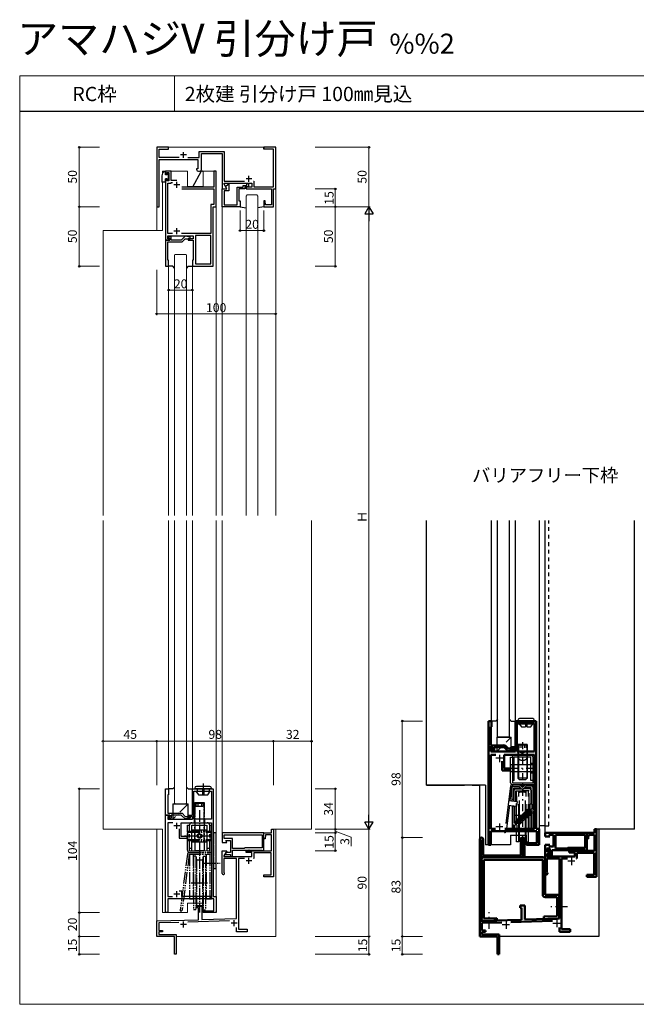
# Model space of a CAD drawing. Extents: x 19 to 1070, y 1352 to 2179.
# Drawn here: x 19 to 537, y 1352 to 2179 of the extents above; entities that cross this region are included whole.
import ezdxf

# ---------------------------------------------------------------- set-up
doc = ezdxf.new("R2010")
doc.units = 0
for name, pattern in [('CENTER', [13, 6, -3, 1, -3]), ('DOTSX', [6.35, 3.175, -3.175]), ('PHANTOM', [63.5, 31.75, -6.35, 6.35, -6.35, 6.35, -6.35]), ('YCENTER_1', [13, 10, -1, 1, -1]), ('YDIVIDE_1', [15, 10, -1, 1, -1, 1, -1])]:
    doc.linetypes.add(name, pattern=pattern)
for name, color, linetype, lineweight in [('USER1', 3, 'CONTINUOUS', 13), ('YKK_11', 7, 'CONTINUOUS', 30), ('YKK_12', 2, 'CONTINUOUS', 13), ('YKK_13', 4, 'CONTINUOUS', 30), ('YKK_D', 6, 'CONTINUOUS', 13), ('YKK_ZWAK', 7, 'CONTINUOUS', 30)]:
    doc.layers.add(name, color=color, linetype=linetype, lineweight=lineweight)
doc.styles.add('MtXpl__', font='txt')
doc.styles.add('text-b', font='txt')

msp = doc.modelspace()

# ---------------------------------------------------------------- linework, layer by layer
at = {"layer": 'YKK_11'}
for p, q in [((144.5, 2072), (134.5, 2072)), ((134.5, 2072), (134.5, 2022)), ((136.5, 2063.5), (136.5, 2070.3)), ((136.5, 2070.3), (144.5, 2070.3)), ((144.5, 2070.3), (144.5, 2072)), ((170.3, 2063.5), (170.3, 2068.5)), ((170.3, 2068.5), (191.2, 2068.5)), ((191.2, 2068.5), (191.2, 2043.5)), ((234.5, 2072), (224.5, 2072)), ((224.5, 2072), (224.5, 2070.3)), ((224.5, 2070.3), (224.5, 2072)), ((232.5, 2070.3), (224.5, 2070.3)), ((232.5, 2038.7), (232.5, 2070.3)), ((234.5, 2037), (234.5, 2072)), ((153.29, 2063.5), (136.5, 2063.5)), ((136.5, 2022), (136.5, 2061.8)), ((136.5, 2061.8), (169, 2061.8)), ((160.71, 2063.5), (170.3, 2063.5)), ((169, 2061.8), (169, 2053.8)), ((172, 2053.3), (172, 2066.8)), ((172, 2066.8), (189.5, 2066.8)), ((189.5, 2066.8), (189.5, 2037)), ((146.7, 2052), (142, 2052)), ((142, 2052), (142, 2049.2)), ((146.7, 2044), (146.7, 2052)), ((169, 2053.8), (168, 2053.8)), ((168, 2053.8), (168, 2053.3)), ((169.5, 2051.8), (170.5, 2051.8)), ((184.5, 2052), (182.5, 2052)), ((182.5, 2052), (182.5, 2038.5)), ((184.5, 2022), (184.5, 2052)), ((142, 2049.2), (143, 2049.2)), ((143, 2045.2), (142, 2045.2)), ((142, 2045.2), (142, 1994)), ((143, 2049.2), (143, 2050.7)), ((143, 2050.7), (144.7, 2050.7)), ((143, 2043.7), (143, 2045.2)), ((144.7, 2043.7), (143, 2043.7)), ((144.7, 2050.7), (144.7, 2043.7)), ((151.5, 2044), (146.7, 2044)), ((191.2, 2043.5), (208.29, 2043.5)), ((215.71, 2043.5), (216.2, 2043.5)), ((216.2, 2043.5), (216.2, 2038.7)), ((144, 1999.5), (144, 2041.7)), ((144, 2041.7), (146.7, 2041.7)), ((146.7, 2041.7), (146.7, 2042.5)), ((146.7, 2042.5), (147.79, 2042.5)), ((182.5, 2038.5), (155.5, 2038.5)), ((155.5, 2037), (182.5, 2037)), ((182.5, 2037), (182.5, 2024)), ((189.5, 2037), (193.5, 2037)), ((189.5, 2022), (189.5, 2037)), ((189.5, 2037), (193.5, 2037)), ((191.2, 2040.98), (191.2, 2041.8)), ((191.2, 2041.8), (214.5, 2041.8)), ((193.5, 2037), (191.2, 2040.98)), ((195, 2035.3), (191.2, 2035.3)), ((191.2, 2035.3), (191.2, 2023.7)), ((192.4, 2038.9), (194.5, 2041)), ((193.5, 2037), (192.4, 2038.9)), ((194.5, 2041), (195, 2041)), ((195, 2041), (195, 2035.3)), ((202.2, 2023.7), (202.2, 2038.5)), ((202.2, 2038.5), (207.2, 2038.5)), ((208.5, 2037), (203.5, 2037)), ((203.5, 2037), (203.5, 2027)), ((207.2, 2038.5), (207.2, 2040)), ((207.2, 2040), (210.2, 2040)), ((211.5, 2038.7), (208.5, 2038.7)), ((208.5, 2038.7), (208.5, 2037)), ((214.5, 2038.5), (209.5, 2038.5)), ((209.5, 2038.5), (209.5, 2037)), ((209.5, 2037), (211.8, 2037)), ((210.2, 2040), (210.2, 2041.5)), ((210.2, 2041.5), (211.5, 2041.5)), ((211.5, 2041.5), (211.5, 2038.7)), ((211.8, 2037), (212, 2037.2)), ((212, 2037.2), (212.2, 2037)), ((212.2, 2037), (230.8, 2037)), ((214.5, 2041.8), (214.5, 2038.5)), ((216.2, 2038.7), (232.5, 2038.7)), ((230.8, 2037), (230.8, 2023.7)), ((232.5, 2022), (232.5, 2037)), ((232.5, 2037), (234.5, 2037)), ((203.5, 2027), (204.5, 2027)), ((204.5, 2027), (204.5, 2022)), ((225.5, 2027), (224.5, 2027)), ((224.5, 2027), (224.5, 2022)), ((226, 2023.7), (225.5, 2027)), ((134.5, 2022), (136.5, 2022)), ((182.5, 2024), (180, 2024)), ((180, 2024), (180, 1999.5)), ((182, 1972), (182, 2022)), ((182, 2022), (184.5, 2022)), ((204.5, 2022), (189.5, 2022)), ((191.2, 2023.7), (202.2, 2023.7)), ((224.5, 2022), (232.5, 2022)), ((230.8, 2023.7), (226, 2023.7)), ((142, 1994), (145.6, 1994)), ((142, 1994), (142, 1972)), ((145.6, 1994), (142, 1994)), ((147.79, 1999.5), (144, 1999.5)), ((144, 1995.2), (144, 1997.5)), ((144, 1997.5), (165, 1997.5)), ((145.6, 1995.2), (144, 1995.2)), ((146.8, 1996.7), (144.4, 1996.7)), ((144.4, 1996.7), (144.4, 1995.5)), ((144.4, 1995.5), (145.6, 1995.5)), ((145.6, 1995.5), (145.6, 1994)), ((145.6, 1994), (145.6, 1995.2)), ((146.8, 1994), (146.8, 1996.7)), ((155.18, 1994), (146.8, 1994)), ((158.45, 1997.27), (155.18, 1994)), ((180, 1999.5), (155.21, 1999.5)), ((155.8, 1992.5), (158.5, 1995.2)), ((160.98, 1996.7), (158.45, 1997.27)), ((158.5, 1995.2), (162.5, 1995.2)), ((162.5, 1996.7), (160.98, 1996.7)), ((165, 1995.2), (161, 1995.2)), ((161, 1995.2), (161, 1994)), ((161, 1994), (165, 1994)), ((162.5, 1995.2), (162.5, 1996.7)), ((165, 1997.5), (165, 1995.2)), ((165, 1994), (165, 1977)), ((167, 1998), (167, 1974)), ((180, 1998), (167, 1998)), ((180, 1974), (180, 1998)), ((144, 1977), (144, 1992.5)), ((144, 1992.5), (155.8, 1992.5)), ((144.5, 1977), (144, 1977)), ((144.5, 1972), (144.5, 1977)), ((165, 1977), (164.5, 1977)), ((164.5, 1977), (164.5, 1972)), ((142, 1972), (144.5, 1972)), ((164.5, 1972), (182, 1972)), ((167, 1974), (180, 1974)), ((142, 1511), (142, 1533)), ((142, 1533), (144.5, 1533)), ((144.5, 1533), (144.5, 1528)), ((164.5, 1511), (164.5, 1533)), ((164.5, 1533), (182, 1533)), ((165.7, 1507.5), (165.7, 1531)), ((165.7, 1531), (180.5, 1531)), ((180.5, 1531), (180.5, 1507.5)), ((182, 1533), (182, 1442.5)), ((144.5, 1528), (144, 1528)), ((144, 1528), (144, 1512.5)), ((145.6, 1511), (142, 1511)), ((142, 1429), (142, 1511)), ((142, 1511), (145.6, 1511)), ((144, 1512.5), (155.8, 1512.5)), ((145.6, 1509.8), (144, 1509.8)), ((144, 1509.8), (144, 1507.5)), ((144, 1507.5), (164.5, 1507.5)), ((144.4, 1508.3), (144.4, 1509.5)), ((144.4, 1509.5), (145.6, 1509.5)), ((146.8, 1508.3), (144.4, 1508.3)), ((145.6, 1509.5), (145.6, 1511)), ((145.6, 1511), (145.6, 1509.8)), ((155.18, 1511), (146.8, 1511)), ((146.8, 1511), (146.8, 1508.3)), ((158.45, 1507.73), (155.18, 1511)), ((155.8, 1512.5), (158.5, 1509.8)), ((160.98, 1508.3), (158.45, 1507.73)), ((158.5, 1509.8), (162.5, 1509.8)), ((162.5, 1508.3), (160.98, 1508.3)), ((161, 1509.8), (161, 1511)), ((161, 1511), (164.5, 1511)), ((164.5, 1509.8), (161, 1509.8)), ((162.5, 1509.8), (162.5, 1508.3)), ((164.5, 1507.5), (164.5, 1509.8)), ((180.5, 1507.5), (165.7, 1507.5)), ((148.04, 1504.5), (144, 1504.5)), ((144, 1504.5), (144, 1442.5)), ((153.5, 1499.33), (153.5, 1491.5)), ((155, 1493), (155, 1504.5)), ((155, 1504.5), (180.5, 1504.5)), ((180.5, 1504.5), (180.5, 1442.5)), ((230.8, 1496), (230.8, 1499)), ((230.8, 1499), (232.5, 1499)), ((232.5, 1499), (232.5, 1459)), ((153.5, 1491.5), (160, 1491.5)), ((160, 1493), (155, 1493)), ((160, 1491.5), (160, 1493)), ((184.5, 1496), (182.3, 1496)), ((182.3, 1496), (182.3, 1486.3)), ((184.5, 1466), (184.5, 1496)), ((224.5, 1496), (189.5, 1496)), ((189.5, 1496), (189.5, 1488)), ((191.2, 1494.3), (223.2, 1494.3)), ((191.2, 1491.2), (191.2, 1494.3)), ((198.2, 1491.2), (191.2, 1491.2)), ((193.5, 1488), (192.63, 1489.5)), ((192.63, 1489.5), (196.5, 1489.5)), ((196.5, 1489.5), (196.5, 1479.5)), ((198.2, 1483), (198.2, 1491.2)), ((223.2, 1494.3), (223.2, 1483.5)), ((224.5, 1491), (224.5, 1496)), ((224.5, 1496), (230.8, 1496)), ((224.5, 1481), (224.5, 1496)), ((225.5, 1491), (224.5, 1491)), ((226, 1494.5), (225.5, 1491)), ((230.8, 1494.5), (226, 1494.5)), ((230.8, 1481), (230.8, 1494.5)), ((182.3, 1486.3), (182.6, 1486)), ((182.6, 1486), (182.3, 1485.7)), ((182.3, 1485.7), (182.3, 1476.3)), ((189.5, 1488), (193.5, 1488)), ((189.5, 1462), (189.5, 1481)), ((189.5, 1481), (193.5, 1481)), ((193.5, 1481), (191, 1476.67)), ((208, 1483), (198.2, 1483)), ((198.2, 1476.2), (198.2, 1481.5)), ((198.2, 1481.5), (211.7, 1481.5)), ((208.5, 1483.5), (208, 1483)), ((223.2, 1483.5), (208.5, 1483.5)), ((209.5, 1479.5), (209.5, 1481)), ((209.5, 1481), (211.8, 1481)), ((211.7, 1481.5), (212, 1481.8)), ((211.8, 1481), (212, 1480.8)), ((212, 1481.8), (212.3, 1481.5)), ((212, 1480.8), (212.2, 1481)), ((212.2, 1481), (230.8, 1481)), ((212.3, 1481.5), (223.2, 1481.5)), ((223.2, 1481.5), (223.2, 1481)), ((223.2, 1481), (224.5, 1481)), ((182.3, 1476.3), (182.6, 1476)), ((182.6, 1476), (182.3, 1475.7)), ((182.3, 1475.7), (182.3, 1466)), ((191, 1476.67), (191, 1476.2)), ((191, 1476.2), (214.5, 1476.2)), ((201.5, 1474.5), (191, 1474.5)), ((191, 1474.5), (191, 1462.87)), ((192.75, 1479.5), (191.77, 1477.8)), ((191.77, 1477.8), (196.5, 1477.8)), ((196.5, 1479.5), (192.75, 1479.5)), ((196.5, 1477.8), (196.5, 1476.2)), ((196.5, 1476.2), (198.2, 1476.2)), ((201.5, 1424), (201.5, 1474.5)), ((208.29, 1474.5), (203.2, 1474.5)), ((203.2, 1474.5), (203.2, 1415)), ((214.5, 1479.5), (209.5, 1479.5)), ((214.5, 1476.2), (214.5, 1479.5)), ((216.2, 1474.5), (215.71, 1474.5)), ((230.5, 1479.3), (216.2, 1479.3)), ((216.2, 1479.3), (216.2, 1474.5)), ((230.5, 1460.7), (230.5, 1479.3)), ((182.3, 1466), (184.5, 1466)), ((224.5, 1459), (224.5, 1460.7)), ((224.5, 1460.7), (230.5, 1460.7)), ((224.5, 1460.7), (230.5, 1460.7)), ((232.5, 1459), (224.5, 1459)), ((144, 1442.5), (147.79, 1442.5)), ((182.5, 1440.5), (144, 1440.5)), ((144, 1440.5), (144, 1429)), ((155.5, 1447.17), (153.47, 1447.17)), ((155.5, 1442.5), (155.5, 1447.17)), ((180.5, 1442.5), (155.5, 1442.5)), ((182, 1442.5), (184.5, 1442.5)), ((182.5, 1430.5), (182.5, 1440.5)), ((184, 1442.5), (184.5, 1442)), ((184.5, 1442.5), (184.5, 1429)), ((168.5, 1433), (168.5, 1435)), ((168.5, 1435), (172.5, 1435)), ((169.5, 1433), (168.5, 1433)), ((169.5, 1423.04), (169.5, 1433)), ((172.5, 1435), (172.5, 1423.13)), ((134.5, 1422), (169.5, 1423.04)), ((144, 1429), (142, 1429)), ((172.5, 1423.13), (201.5, 1424)), ((174, 1429), (174, 1430.5)), ((174, 1430.5), (182.5, 1430.5)), ((184.5, 1429), (174, 1429)), ((134.5, 1409), (134.5, 1422)), ((153.23, 1420.86), (136.2, 1420.35)), ((136.2, 1420.35), (136.2, 1414)), ((195.73, 1422.13), (160.65, 1421.08)), ((201.5, 1413), (201.5, 1416.53)), ((203.2, 1415), (210.5, 1415)), ((210.5, 1415), (210.5, 1413)), ((149.5, 1409), (134.5, 1409)), ((136.2, 1414), (139.5, 1414)), ((139.5, 1413), (136.2, 1413)), ((136.2, 1413), (136.2, 1410.7)), ((136.2, 1410.7), (151, 1410.7)), ((139.5, 1414), (139.5, 1413)), ((149.5, 1394), (149.5, 1409)), ((151, 1410.7), (151, 1394)), ((210.5, 1413), (201.5, 1413)), ((151, 1394), (149.5, 1394))]:
    msp.add_line(p, q, dxfattribs=at)
at = {"layer": 'YKK_11', "ltscale": 0.5}
for p, q in [((157, 2063), (157, 2068)), ((159.5, 2065.5), (154.5, 2065.5)), ((214.5, 2045.5), (209.5, 2045.5)), ((212, 2043), (212, 2048)), ((154, 2040.5), (149, 2040.5)), ((151.5, 2038), (151.5, 2043)), ((151.5, 1999), (151.5, 2004)), ((154, 2001.5), (149, 2001.5)), ((154, 1502), (149, 1502)), ((151.5, 1499.5), (151.5, 1504.5)), ((214.5, 1472.5), (209.5, 1472.5)), ((212, 1470), (212, 1475)), ((154, 1444.5), (149, 1444.5)), ((151.5, 1442), (151.5, 1447)), ((199.5, 1417.74), (199.5, 1422.74)), ((159.5, 1418.97), (154.5, 1418.97)), ((157, 1416.47), (157, 1421.47)), ((202, 1420.24), (197, 1420.24))]:
    msp.add_line(p, q, dxfattribs=at)
at = {"layer": 'YKK_11', "linetype": 'Continuous', "lineweight": 50}
for p, q in [((413.19, 1590), (413.19, 1568)), ((415.69, 1590), (413.19, 1590)), ((415.69, 1585), (415.69, 1590)), ((435.69, 1568), (435.69, 1590)), ((435.69, 1590), (453.19, 1590)), ((453.19, 1590), (453.19, 1499.5)), ((415.19, 1569.5), (415.19, 1585)), ((415.19, 1585), (415.69, 1585)), ((436.89, 1564.5), (436.89, 1588)), ((436.89, 1588), (451.69, 1588)), ((451.69, 1588), (451.69, 1564.5)), ((413.19, 1486), (413.19, 1568)), ((413.19, 1568), (416.79, 1568)), ((413.19, 1568), (416.79, 1568)), ((426.99, 1569.5), (415.19, 1569.5)), ((416.79, 1566.8), (415.19, 1566.8)), ((415.19, 1566.8), (415.19, 1564.5)), ((415.19, 1564.5), (435.69, 1564.5)), ((416.79, 1566.5), (415.59, 1566.5)), ((415.59, 1566.5), (415.59, 1565.3)), ((415.59, 1565.3), (417.99, 1565.3)), ((416.79, 1568), (416.79, 1566.8)), ((416.79, 1568), (416.79, 1566.5)), ((417.99, 1565.3), (417.99, 1568)), ((417.99, 1568), (426.37, 1568)), ((426.37, 1568), (429.64, 1564.73)), ((429.69, 1566.8), (426.99, 1569.5)), ((429.64, 1564.73), (432.17, 1565.3)), ((433.69, 1566.8), (429.69, 1566.8)), ((432.17, 1565.3), (433.69, 1565.3)), ((432.19, 1566.8), (432.19, 1568)), ((432.19, 1568), (435.69, 1568)), ((435.69, 1566.8), (432.19, 1566.8)), ((433.69, 1565.3), (433.69, 1566.8)), ((435.69, 1564.5), (435.69, 1566.8)), ((451.69, 1564.5), (436.89, 1564.5)), ((419.22, 1561.5), (415.19, 1561.5)), ((415.19, 1561.5), (415.19, 1499.5)), ((424.69, 1548.5), (424.69, 1556.33)), ((451.69, 1561.5), (426.19, 1561.5)), ((426.19, 1561.5), (426.19, 1550)), ((451.69, 1499.5), (451.69, 1561.5)), ((431.19, 1548.5), (424.69, 1548.5)), ((426.19, 1550), (431.19, 1550)), ((431.19, 1550), (431.19, 1548.5)), ((415.19, 1499.5), (418.98, 1499.5)), ((453.69, 1497.5), (415.19, 1497.5)), ((415.19, 1497.5), (415.19, 1486)), ((426.69, 1499.5), (451.69, 1499.5)), ((453.19, 1499.5), (455.69, 1499.5)), ((453.69, 1487.5), (453.69, 1497.5)), ((455.69, 1499.5), (455.69, 1486)), ((501.99, 1496), (501.99, 1499)), ((501.99, 1499), (503.69, 1499)), ((503.69, 1499), (503.69, 1459)), ((405.69, 1422.1), (405.69, 1490.5)), ((407.19, 1490.5), (407.19, 1422.1)), ((408.69, 1490.5), (408.69, 1477)), ((440.19, 1477), (440.19, 1490.5)), ((441.69, 1476), (441.69, 1490.5)), ((443.19, 1490.5), (443.19, 1476)), ((460.69, 1496), (495.69, 1496)), ((460.69, 1493), (460.69, 1496)), ((464.69, 1493), (460.69, 1493)), ((467.69, 1494.5), (463.82, 1494.5)), ((463.82, 1494.5), (464.69, 1493)), ((467.69, 1484.5), (467.69, 1494.5)), ((469.39, 1494.3), (494.39, 1494.3)), ((469.39, 1483), (469.39, 1494.3)), ((494.39, 1494.3), (494.39, 1483.5)), ((495.69, 1496), (495.69, 1481)), ((495.69, 1491), (495.69, 1496)), ((495.69, 1496), (501.99, 1496)), ((496.69, 1491), (495.69, 1491)), ((497.19, 1494.5), (496.69, 1491)), ((501.99, 1494.5), (497.19, 1494.5)), ((501.99, 1481), (501.99, 1494.5)), ((415.19, 1486), (413.19, 1486)), ((445.19, 1486), (445.19, 1487.5)), ((445.19, 1487.5), (453.69, 1487.5)), ((455.69, 1486), (445.19, 1486)), ((460.69, 1481), (460.69, 1486)), ((460.69, 1486), (464.69, 1486)), ((462.19, 1481), (460.69, 1481)), ((460.69, 1462), (460.69, 1481)), ((460.69, 1481), (464.69, 1481)), ((464.69, 1482.8), (462.19, 1482.8)), ((462.19, 1482.8), (462.19, 1481)), ((464.69, 1481), (462.19, 1476.67)), ((464.69, 1486), (463.82, 1484.5)), ((463.82, 1484.5), (467.69, 1484.5)), ((464.69, 1476.5), (464.69, 1482.8)), ((482.99, 1481.5), (466.39, 1481.5)), ((466.39, 1481.5), (466.39, 1476.5)), ((479.19, 1483), (469.39, 1483)), ((479.69, 1483.5), (479.19, 1483)), ((494.39, 1483.5), (479.69, 1483.5)), ((480.69, 1479.5), (480.69, 1481)), ((480.69, 1481), (482.99, 1481)), ((483.19, 1481.7), (482.99, 1481.5)), ((482.99, 1481), (483.19, 1480.8)), ((483.39, 1481.5), (483.19, 1481.7)), ((483.19, 1480.8), (483.39, 1481)), ((494.39, 1481.5), (483.39, 1481.5)), ((483.39, 1481), (501.99, 1481)), ((494.39, 1481), (494.39, 1481.5)), ((495.69, 1481), (494.39, 1481)), ((408.69, 1477), (440.19, 1477)), ((458.69, 1475.5), (408.69, 1475.5)), ((409.19, 1424), (409.19, 1473.5)), ((409.19, 1473.5), (458.69, 1473.5)), ((443.19, 1476), (441.69, 1476)), ((458.69, 1473.5), (458.69, 1444)), ((460.69, 1444), (460.69, 1473.5)), ((462.19, 1476.67), (462.19, 1476.2)), ((462.19, 1476.2), (485.69, 1476.2)), ((472.69, 1474.5), (462.19, 1474.5)), ((462.19, 1474.5), (462.19, 1462.87)), ((466.39, 1476.5), (464.69, 1476.5)), ((472.69, 1424), (472.69, 1474.5)), ((479.48, 1474.5), (474.39, 1474.5)), ((474.39, 1474.5), (474.39, 1415)), ((485.69, 1479.5), (480.69, 1479.5)), ((485.69, 1476.2), (485.69, 1479.5)), ((487.39, 1474.5), (486.9, 1474.5)), ((501.69, 1479.3), (487.39, 1479.3)), ((487.39, 1479.3), (487.39, 1474.5)), ((501.69, 1460.7), (501.69, 1479.3)), ((495.69, 1459), (495.69, 1460.7)), ((495.69, 1460.7), (501.69, 1460.7)), ((495.69, 1460.7), (501.69, 1460.7)), ((503.69, 1459), (495.69, 1459)), ((470.69, 1444), (460.69, 1444)), ((460.69, 1442), (470.69, 1442)), ((470.69, 1442), (470.69, 1425.94)), ((472.69, 1425.94), (472.69, 1442)), ((439.69, 1433), (439.69, 1435)), ((439.69, 1435), (443.69, 1435)), ((440.69, 1433), (439.69, 1433)), ((440.69, 1423.04), (440.69, 1433)), ((443.69, 1435), (443.69, 1423.13)), ((405.69, 1422), (440.69, 1423.04)), ((409.19, 1424.1), (420.11, 1424.49)), ((420.11, 1424.49), (420.18, 1422.49)), ((443.69, 1423.13), (472.69, 1424)), ((470.69, 1425.94), (459.64, 1425.65)), ((459.64, 1425.65), (459.69, 1423.65)), ((459.69, 1423.65), (470.74, 1423.94)), ((407.19, 1422.1), (405.69, 1422.1)), ((405.69, 1409), (405.69, 1422)), ((424.42, 1420.86), (407.39, 1420.35)), ((407.39, 1420.35), (407.39, 1414)), ((420.18, 1422.49), (409.26, 1422.11)), ((466.92, 1422.13), (431.84, 1421.08)), ((472.69, 1413), (472.69, 1416.53)), ((474.39, 1415), (481.69, 1415)), ((481.69, 1415), (481.69, 1413)), ((420.69, 1409), (405.69, 1409)), ((407.39, 1414), (410.69, 1414)), ((410.69, 1413), (407.39, 1413)), ((407.39, 1413), (407.39, 1410.7)), ((407.39, 1410.7), (422.19, 1410.7)), ((410.69, 1414), (410.69, 1413)), ((420.69, 1394), (420.69, 1409)), ((422.19, 1410.7), (422.19, 1394)), ((481.69, 1413), (472.69, 1413)), ((422.19, 1394), (420.69, 1394))]:
    msp.add_line(p, q, dxfattribs=at)
at = {"layer": 'YKK_11', "color": 2, "linetype": 'CENTER', "lineweight": 25}
for p, q in [((419.19, 1559), (426.19, 1559)), ((422.69, 1555.5), (422.69, 1562.5)), ((419.19, 1501.5), (426.19, 1501.5)), ((422.69, 1498), (422.69, 1505)), ((479.69, 1472.5), (486.69, 1472.5)), ((483.19, 1469), (483.19, 1476)), ((470.69, 1416.74), (470.69, 1423.74)), ((424.69, 1418.97), (431.69, 1418.97)), ((428.19, 1415.47), (428.19, 1422.47)), ((467.19, 1420.24), (474.19, 1420.24))]:
    msp.add_line(p, q, dxfattribs=at)
at = {"layer": 'YKK_11', "linetype": 'DOTSX', "lineweight": 25}
msp.add_line((409.19, 1422.2), (409.19, 1422), dxfattribs=at)
at = {"layer": 'YKK_11', "linetype": 'Continuous', "lineweight": 25}
msp.add_circle((409.19, 1422.1), 0.1, dxfattribs=at)
at = {"layer": 'YKK_11'}
for centre, radius, start, end in [((169.5, 2053.3), 1.5, 180, 270), ((170.5, 2053.3), 1.5, 270, 0), ((190.5, 1462), 1, 180, 60)]:
    msp.add_arc(centre, radius, start, end, dxfattribs=at)
at = {"layer": 'YKK_11', "linetype": 'Continuous', "lineweight": 50}
for centre, radius, start, end in [((407.19, 1490.5), 1.5, 0, 180), ((441.69, 1490.5), 1.5, 0, 180), ((408.69, 1477), 1.5, 180, 270), ((409.19, 1473.5), 2, 92.08273, 180), ((440.19, 1477), 1.5, 270, 0), ((458.69, 1473.5), 2, 0, 90), ((461.69, 1462), 1, 180, 60), ((460.69, 1444), 2, 180, 270), ((470.69, 1442), 2, 0, 90), ((409.19, 1424.1), 2, 180, 272.00003), ((470.69, 1425.94), 2, 271.5, 0)]:
    msp.add_arc(centre, radius, start, end, dxfattribs=at)
at = {"layer": 'YKK_12'}
for p, q in [((224.5, 2072), (134.8, 2072)), ((139.5, 2052), (160.5, 2052)), ((139.5, 2050.25), (139.5, 2052)), ((160.5, 2052), (160.5, 2039)), ((173.5, 2052), (173.5, 2039)), ((184.5, 2052), (173.5, 2052)), ((184.5, 1762.5), (184.5, 2052)), ((139.5, 2002), (139.5, 2042.7)), ((160.5, 2039), (164.78, 2039)), ((164.78, 2039), (173.5, 2039)), ((234.5, 2037), (234.5, 1762.5)), ((209.5, 2031), (210.5, 2032)), ((209.5, 2031), (209.5, 1762.5)), ((218.5, 2032), (210.5, 2032)), ((218.5, 2032), (219.5, 2031)), ((219.5, 1762.5), (219.5, 2031)), ((134.5, 2002), (134.5, 2022)), ((189.5, 2022), (189.5, 1762.5)), ((139.5, 2002), (89.5, 2002)), ((89.5, 1762.5), (89.5, 2002)), ((149.5, 1981.5), (150, 1982)), ((149.5, 1981.5), (149.5, 1762.5)), ((159, 1982), (150, 1982)), ((159, 1982), (159.5, 1981.5)), ((159.5, 1981.5), (159.5, 1762.5)), ((144.5, 1762.5), (144.5, 1972)), ((164.5, 1762.5), (164.5, 1972)), ((89.5, 1758.5), (89.5, 1499)), ((144.5, 1533), (144.5, 1758.5)), ((149.5, 1521), (149.5, 1758.5)), ((159.5, 1521), (159.5, 1758.5)), ((164.5, 1533), (164.5, 1758.5)), ((184.5, 1758.5), (184.5, 1429)), ((189.5, 1496), (189.5, 1758.5)), ((264.5, 1499), (264.5, 1758.5)), ((149.5, 1521), (150, 1520.5)), ((159, 1520.5), (150, 1520.5)), ((159.5, 1521), (159, 1520.5)), ((139.5, 1499), (89.5, 1499)), ((134.5, 1422.01), (134.5, 1499)), ((139.5, 1499), (139.5, 1429)), ((264.5, 1499), (230.8, 1499)), ((234.5, 1499), (234.5, 1409)), ((160.5, 1437), (173.5, 1437)), ((160.5, 1437), (160.5, 1429)), ((173.5, 1437), (173.5, 1429)), ((160.5, 1429), (139.5, 1429)), ((173.5, 1429), (184.5, 1429)), ((234.5, 1409), (151, 1409))]:
    msp.add_line(p, q, dxfattribs=at)
at = {"layer": 'YKK_12', "linetype": 'Continuous', "lineweight": 25}
for p, q in [((360.69, 1758.5), (360.69, 1536)), ((415.69, 1590), (415.69, 1758.5)), ((420.69, 1577), (420.69, 1758.5)), ((430.69, 1577), (430.69, 1758.5)), ((435.69, 1590), (435.69, 1758.5)), ((455.69, 1758.5), (455.69, 1486)), ((460.69, 1496), (460.69, 1758.5)), ((535.69, 1499), (535.69, 1758.5)), ((420.69, 1577), (421.19, 1576.5)), ((430.19, 1576.5), (421.19, 1576.5)), ((430.69, 1577), (430.19, 1576.5)), ((410.69, 1536), (360.69, 1536)), ((410.69, 1536), (410.69, 1486)), ((460.69, 1502), (455.69, 1502)), ((535.69, 1499), (501.99, 1499)), ((505.69, 1499), (505.69, 1409)), ((431.69, 1494), (431.69, 1486)), ((431.69, 1494), (444.69, 1494)), ((444.69, 1494), (444.69, 1486)), ((431.69, 1486), (410.69, 1486)), ((444.69, 1486), (455.69, 1486)), ((505.69, 1409), (422.19, 1409))]:
    msp.add_line(p, q, dxfattribs=at)
at = {"layer": 'YKK_12', "linetype": 'DOTSX', "lineweight": 25}
for p, q in [((463.69, 1502), (463.69, 1758.5)), ((460.69, 1502), (463.69, 1502))]:
    msp.add_line(p, q, dxfattribs=at)
at = {"layer": 'YKK_12', "linetype": 'PHANTOM', "lineweight": 25}
for p, q in [((361.19, 1536), (410.69, 1536)), ((410.69, 1536), (410.69, 1534.7))]:
    msp.add_line(p, q, dxfattribs=at)
at = {"layer": 'YKK_12', "color": 7, "linetype": 'Continuous', "lineweight": 25}
msp.add_line((405.69, 1490.5), (405.69, 1536), dxfattribs=at)
at = {"layer": 'YKK_13'}
for p, q in [((141.3, 2051.7), (142, 2051.7)), ((142, 2048.8), (142, 2051.7)), ((172.88, 2052), (173.5, 2052)), ((138.8, 2047.99), (138.8, 2042.7)), ((143.3, 2048.8), (142, 2048.8)), ((143.3, 2045.6), (142, 2045.6)), ((142, 2042.7), (142, 2045.6)), ((144.5, 2050.3), (143.3, 2050.3)), ((143.3, 2048.8), (143.3, 2050.3)), ((143.3, 2044.1), (143.3, 2045.6)), ((144.5, 2044.1), (143.3, 2044.1)), ((144.5, 2044.1), (144.5, 2050.3)), ((171.57, 2051.23), (164.5, 2038.5)), ((142, 2042.7), (138.8, 2042.7)), ((204.5, 2022), (209.5, 2021.22)), ((224.5, 2022), (219.5, 2021.22)), ((148, 1972), (144.5, 1972)), ((149.5, 1970.5), (148, 1972)), ((161, 1972), (159.5, 1970.5)), ((161, 1972), (164.8, 1972)), ((148, 1533), (144.5, 1533)), ((149.5, 1534.5), (148, 1533)), ((161, 1533), (159.5, 1534.5)), ((161, 1533), (164.8, 1533)), ((166.5, 1533.5), (166.5, 1533)), ((180.5, 1533), (166.5, 1533)), ((167.5, 1531), (169.5, 1528)), ((167.5, 1531), (173, 1531)), ((179, 1535), (168, 1535)), ((168.5, 1533), (168.5, 1531)), ((173, 1533), (173, 1528)), ((174, 1533), (174, 1528)), ((174, 1531), (179.5, 1531)), ((177.5, 1528), (179.5, 1531)), ((178.5, 1533), (178.5, 1531)), ((180.5, 1533.5), (180.5, 1533)), ((169.5, 1528), (173, 1528)), ((174, 1528), (177.5, 1528)), ((148, 1520.5), (161, 1520.5)), ((148, 1520.5), (148, 1507.5)), ((161, 1507.5), (161, 1520.5)), ((148, 1507.5), (161, 1507.5))]:
    msp.add_line(p, q, dxfattribs=at)
at = {"layer": 'YKK_13', "linetype": 'Continuous', "lineweight": 25}
for p, q in [((419.19, 1590), (415.69, 1590)), ((420.69, 1591.5), (419.19, 1590)), ((432.19, 1590), (430.69, 1591.5)), ((432.19, 1590), (435.99, 1590)), ((437.69, 1590.5), (437.69, 1590)), ((451.69, 1590), (437.69, 1590)), ((450.19, 1592), (439.19, 1592)), ((439.69, 1590), (439.69, 1588)), ((444.19, 1590), (444.19, 1585)), ((445.19, 1590), (445.19, 1585)), ((449.69, 1590), (449.69, 1588)), ((451.69, 1590.5), (451.69, 1590)), ((438.69, 1588), (444.19, 1588)), ((438.69, 1588), (440.69, 1585)), ((440.69, 1585), (444.19, 1585)), ((445.19, 1588), (450.69, 1588)), ((445.19, 1585), (448.69, 1585)), ((448.69, 1585), (450.69, 1588)), ((420.19, 1576.5), (420.19, 1564.5)), ((420.19, 1576.5), (432.19, 1576.5)), ((432.19, 1564.5), (432.19, 1576.5)), ((420.19, 1564.5), (432.19, 1564.5))]:
    msp.add_line(p, q, dxfattribs=at)
at = {"layer": 'YKK_13', "linetype": 'CENTER', "lineweight": 25}
for p, q in [((432.19, 1576.5), (420.19, 1564.5)), ((441.69, 1572.21), (441.69, 1486)), ((431.69, 1550.5), (451.69, 1550.5)), ((479.39, 1433.97), (465.39, 1433.97)), ((413.69, 1415.44), (413.69, 1429.44))]:
    msp.add_line(p, q, dxfattribs=at)
at = {"layer": 'YKK_13', "linetype": 'PHANTOM', "lineweight": 25}
for p, q in [((437.69, 1570), (438.19, 1570.5)), ((437.69, 1570), (445.69, 1570)), ((437.69, 1570), (437.69, 1542)), ((438.19, 1570.5), (445.19, 1570.5)), ((438.19, 1570.5), (438.19, 1541.5)), ((445.69, 1570), (445.19, 1570.5)), ((445.19, 1570.5), (445.19, 1541.5)), ((445.69, 1570), (445.69, 1542)), ((431.69, 1559.5), (433.19, 1559.5)), ((431.69, 1538), (431.69, 1559.5)), ((433.19, 1560), (433.19, 1538)), ((448.69, 1561.5), (434.69, 1561.5)), ((434.69, 1560), (448.69, 1560)), ((434.69, 1540), (434.69, 1560)), ((448.69, 1540), (448.69, 1560)), ((450.19, 1560), (450.19, 1538)), ((450.19, 1559.5), (451.69, 1559.5)), ((451.69, 1538), (451.69, 1559.5)), ((431.69, 1553.5), (451.69, 1553.5)), ((431.69, 1547.5), (451.69, 1547.5)), ((431.89, 1547.5), (431.89, 1553.5)), ((433.19, 1554.5), (434.69, 1554.5)), ((448.69, 1554.5), (450.19, 1554.5)), ((451.49, 1547.5), (451.49, 1553.5)), ((433.19, 1546.5), (434.69, 1546.5)), ((434.69, 1540), (433.19, 1540)), ((439.19, 1540.5), (437.69, 1542)), ((445.69, 1542), (437.69, 1542)), ((444.19, 1540.5), (439.19, 1540.5)), ((444.19, 1540.5), (445.69, 1542)), ((448.69, 1546.5), (450.19, 1546.5)), ((450.19, 1540), (448.69, 1540)), ((431.69, 1535.45), (426.53, 1496.31)), ((431.29, 1523.15), (432.89, 1535.3)), ((450.49, 1536.5), (432.88, 1536.5)), ((432.89, 1535.3), (438.57, 1535.3)), ((432.94, 1522.92), (432.94, 1534.3)), ((433.19, 1538), (450.19, 1538)), ((434.44, 1533.95), (439.92, 1533.95)), ((434.44, 1522.74), (434.44, 1533.95)), ((434.59, 1522.72), (434.59, 1531.95)), ((435.59, 1532.95), (441.03, 1532.95)), ((436.09, 1531.45), (441.69, 1531.45)), ((436.09, 1522.54), (436.09, 1531.45)), ((438.69, 1533.5), (436.69, 1533.5)), ((436.69, 1532.95), (436.69, 1533.5)), ((436.69, 1527), (436.69, 1531.45)), ((440.63, 1533.24), (438.57, 1535.3)), ((438.69, 1532.95), (438.69, 1533.5)), ((438.78, 1532.95), (438.69, 1533.5)), ((438.69, 1488.5), (438.69, 1531.45)), ((439.05, 1531.34), (439.03, 1531.45)), ((439.19, 1536.5), (441.69, 1534)), ((439.19, 1491.5), (439.19, 1530.97)), ((440.04, 1530.5), (443.34, 1530.5)), ((442.99, 1535.3), (440.39, 1535.3)), ((444.19, 1536.5), (441.69, 1534)), ((447.29, 1531.45), (441.69, 1531.45)), ((447.79, 1532.95), (442.34, 1532.95)), ((442.75, 1533.24), (444.81, 1535.3)), ((448.94, 1533.95), (443.46, 1533.95)), ((444.19, 1491.5), (444.19, 1530.97)), ((444.33, 1531.34), (444.35, 1531.45)), ((444.6, 1532.95), (444.69, 1533.5)), ((444.69, 1533.5), (446.69, 1533.5)), ((444.69, 1532.95), (444.69, 1533.5)), ((444.69, 1488.5), (444.69, 1531.45)), ((450.49, 1535.3), (444.81, 1535.3)), ((446.69, 1532.95), (446.69, 1533.5)), ((446.69, 1488.5), (446.69, 1531.45)), ((447.29, 1497.5), (447.29, 1531.45)), ((448.79, 1531.95), (448.79, 1520)), ((448.94, 1520), (448.94, 1533.95)), ((450.44, 1534.3), (450.44, 1515.86)), ((450.49, 1535.3), (450.49, 1515.84)), ((451.69, 1535.3), (451.69, 1497.5)), ((430.11, 1523.3), (437.05, 1522.39)), ((432.94, 1524.45), (434.44, 1524.45)), ((437.04, 1522.39), (436.52, 1518.43)), ((436.69, 1527), (436.69, 1522.47)), ((451.69, 1523.5), (450.49, 1523.5)), ((430.76, 1519.19), (427.88, 1497.34)), ((429.59, 1519.34), (436.52, 1518.43)), ((432.94, 1518.89), (432.94, 1497.5)), ((432.94, 1518.45), (434.44, 1518.45)), ((434.44, 1518.71), (434.44, 1504.2)), ((434.59, 1518.69), (434.59, 1504.16)), ((436.09, 1518.51), (436.09, 1503.68)), ((436.69, 1502.91), (436.69, 1520.67)), ((443.71, 1513.91), (443.64, 1513.84)), ((443.64, 1513.84), (447.09, 1510.22)), ((447.88, 1510.98), (443.71, 1513.91)), ((444.58, 1514.74), (444.51, 1514.67)), ((444.51, 1514.67), (447.95, 1511.05)), ((448.75, 1511.8), (444.58, 1514.74)), ((445.45, 1515.56), (445.38, 1515.5)), ((445.38, 1515.5), (448.82, 1511.87)), ((449.62, 1512.63), (445.45, 1515.56)), ((447.97, 1514.51), (449.61, 1516.08)), ((449.69, 1512.7), (447.97, 1514.51)), ((449.61, 1520), (448.11, 1520)), ((448.11, 1516.08), (448.11, 1520)), ((448.79, 1514.82), (448.79, 1497.5)), ((448.94, 1497.5), (448.94, 1514.74)), ((450.19, 1514.37), (449.23, 1514.63)), ((449.61, 1520), (449.61, 1516.08)), ((450.19, 1515.92), (449.61, 1516.08)), ((450.19, 1515.92), (450.95, 1515.72)), ((450.19, 1514.37), (450.49, 1514.29)), ((450.44, 1514.3), (450.44, 1497.5)), ((450.49, 1514.29), (450.49, 1497.5)), ((434.59, 1511), (448.79, 1511)), ((435.02, 1505.64), (434.95, 1505.57)), ((434.95, 1505.57), (436.67, 1503.76)), ((439.19, 1502.7), (435.02, 1505.64)), ((435.89, 1506.46), (435.82, 1506.39)), ((435.82, 1506.39), (439.26, 1502.77)), ((440.06, 1503.53), (435.89, 1506.46)), ((436.76, 1507.29), (436.68, 1507.22)), ((436.68, 1507.22), (440.13, 1503.6)), ((440.93, 1504.36), (436.76, 1507.29)), ((437.63, 1508.12), (437.55, 1508.05)), ((437.55, 1508.05), (441, 1504.43)), ((441.8, 1505.19), (437.63, 1508.12)), ((438.5, 1508.95), (438.42, 1508.88)), ((438.42, 1508.88), (441.87, 1505.26)), ((442.67, 1506.01), (438.5, 1508.95)), ((439.36, 1509.77), (439.29, 1509.7)), ((439.29, 1509.7), (442.74, 1506.08)), ((443.54, 1506.84), (439.36, 1509.77)), ((440.23, 1510.6), (440.16, 1510.53)), ((440.16, 1510.53), (443.61, 1506.91)), ((444.41, 1507.67), (440.23, 1510.6)), ((441.1, 1511.43), (441.03, 1511.36)), ((441.03, 1511.36), (444.48, 1507.74)), ((445.27, 1508.5), (441.1, 1511.43)), ((441.97, 1512.25), (441.9, 1512.19)), ((441.9, 1512.19), (445.35, 1508.56)), ((446.14, 1509.32), (441.97, 1512.25)), ((442.74, 1506.08), (442.67, 1506.01)), ((442.84, 1513.08), (442.77, 1513.01)), ((442.77, 1513.01), (446.22, 1509.39)), ((447.01, 1510.15), (442.84, 1513.08)), ((443.61, 1506.91), (443.54, 1506.84)), ((444.48, 1507.74), (444.41, 1507.67)), ((445.35, 1508.56), (445.27, 1508.5)), ((446.22, 1509.39), (446.14, 1509.32)), ((447.09, 1510.22), (447.01, 1510.15)), ((447.95, 1511.05), (447.88, 1510.98)), ((448.82, 1511.87), (448.75, 1511.8)), ((449.69, 1512.7), (449.62, 1512.63)), ((434.44, 1497.5), (432.94, 1497.5)), ((433.68, 1502.85), (435.27, 1502.42)), ((435.66, 1503.87), (434.44, 1504.2)), ((434.44, 1497.5), (434.44, 1502.53)), ((434.59, 1502.49), (434.59, 1497.5)), ((436.09, 1497.5), (434.59, 1497.5)), ((435.2, 1502.35), (436.67, 1503.76)), ((435.27, 1498.5), (435.27, 1502.42)), ((435.27, 1498.5), (436.77, 1498.5)), ((436.09, 1497.5), (436.09, 1498.5)), ((436.69, 1488.5), (436.69, 1498.5)), ((436.77, 1502.42), (436.77, 1498.5)), ((439.26, 1502.77), (439.19, 1502.7)), ((440.13, 1503.6), (440.06, 1503.53)), ((441, 1504.43), (440.93, 1504.36)), ((441.87, 1505.26), (441.8, 1505.19)), ((448.79, 1497.5), (447.29, 1497.5)), ((450.44, 1497.5), (448.94, 1497.5)), ((451.69, 1497.5), (450.49, 1497.5)), ((439.05, 1490.66), (438.69, 1488.5)), ((440.04, 1491.5), (443.34, 1491.5)), ((444.33, 1490.66), (444.69, 1488.5)), ((438.69, 1488.5), (436.69, 1488.5)), ((444.69, 1488.5), (446.69, 1488.5))]:
    msp.add_line(p, q, dxfattribs=at)
at = {"layer": 'YKK_13', "linetype": 'DOTSX', "lineweight": 25}
for p, q in [((438.69, 1570.5), (438.69, 1564.5)), ((438.69, 1564.5), (444.69, 1564.5)), ((438.69, 1564.5), (441.69, 1562.77)), ((440.19, 1570.5), (440.19, 1564.5)), ((444.69, 1564.5), (441.69, 1562.77)), ((443.19, 1570.5), (443.19, 1564.5)), ((444.69, 1570.5), (444.69, 1564.5))]:
    msp.add_line(p, q, dxfattribs=at)
at = {"layer": 'YKK_13', "linetype": 'YCENTER_1'}
for p, q in [((173.5, 1537.5), (173.5, 1527.5)), ((170.5, 1515.21), (170.5, 1497.29)), ((157.84, 1493.5), (183.11, 1493.5)), ((170.5, 1488.81), (170.5, 1429)), ((174.35, 1470.5), (187.89, 1470.5)), ((163.54, 1454), (177.08, 1454))]:
    msp.add_line(p, q, dxfattribs=at)
at = {"layer": 'YKK_13', "linetype": 'YDIVIDE_1'}
for p, q in [((161, 1520.5), (148, 1507.5)), ((166.5, 1521.5), (166.5, 1481.2)), ((166.5, 1521.5), (174.5, 1521.5)), ((166.5, 1488.81), (166.5, 1521)), ((166.5, 1521), (174.5, 1521)), ((167.5, 1521.5), (167.5, 1518.5)), ((167.5, 1518.5), (173.5, 1518.5)), ((169, 1521.5), (169, 1518.5)), ((172, 1521.5), (172, 1518.5)), ((173.5, 1521.5), (173.5, 1518.5)), ((174.5, 1521.5), (174.5, 1481.2)), ((174.5, 1488.81), (174.5, 1521)), ((166, 1507.5), (166, 1504.5)), ((175, 1504.5), (175, 1507.5)), ((160.5, 1502.5), (162, 1502.5)), ((160.5, 1481.5), (160.5, 1502.5)), ((160.5, 1497.5), (180.5, 1497.5)), ((160.7, 1489.5), (160.7, 1497.5)), ((162, 1481), (162, 1502.5)), ((164, 1504.5), (177, 1504.5)), ((164, 1502.5), (177, 1502.5)), ((164, 1481), (164, 1502.5)), ((164.1, 1488.5), (164.1, 1498.5)), ((164.1, 1498.5), (176.9, 1498.5)), ((176.9, 1488.5), (176.9, 1498.5)), ((177, 1481), (177, 1502.5)), ((179, 1502.5), (180.5, 1502.5)), ((179, 1481), (179, 1502.5)), ((180.3, 1489.5), (180.3, 1497.5)), ((180.5, 1481), (180.5, 1502.5)), ((160.5, 1489.5), (180.5, 1489.5)), ((160.7, 1496.5), (180.3, 1496.5)), ((160.7, 1490.5), (180.3, 1490.5)), ((164, 1483), (162, 1483)), ((162, 1481), (179, 1481)), ((164.1, 1488.5), (176.9, 1488.5)), ((166.7, 1481), (166.5, 1481.2)), ((166.5, 1481.2), (174.5, 1481.2)), ((174.3, 1481), (174.5, 1481.2)), ((179, 1483), (177, 1483)), ((160.33, 1478.19), (154.23, 1430.58)), ((161.82, 1478), (155.72, 1430.39)), ((161.82, 1479.5), (179, 1479.5)), ((161.82, 1478), (179, 1478)), ((162, 1479.5), (179, 1479.5)), ((162, 1478), (162, 1440.5)), ((165, 1478), (165, 1440.5)), ((165.5, 1476.5), (165.5, 1431.5)), ((167.5, 1476.5), (165.5, 1476.5)), ((167.5, 1476.5), (168, 1473.5)), ((167.5, 1476.5), (167.5, 1431.5)), ((168, 1473.5), (168, 1434.5)), ((168, 1473.5), (173, 1473.5)), ((173.5, 1476.5), (173, 1473.5)), ((173, 1473.5), (173, 1434.5)), ((173.5, 1476.5), (175.5, 1476.5)), ((173.5, 1476.5), (173.5, 1431.5)), ((175.5, 1476.5), (175.5, 1431.5)), ((176, 1478), (176, 1440.5)), ((179, 1478), (179, 1440.5)), ((180.5, 1479.5), (180.5, 1440.5)), ((165, 1462), (165.5, 1462)), ((175.5, 1462), (176, 1462)), ((155.5, 1442.5), (155.5, 1440.5)), ((162, 1440.5), (165, 1440.5)), ((165, 1446), (165.5, 1446)), ((175.5, 1446), (176, 1446)), ((176, 1440.5), (180.5, 1440.5)), ((180.5, 1440.5), (180.5, 1442.5)), ((167.5, 1431.5), (165.5, 1431.5)), ((167.5, 1431.5), (168, 1434.5)), ((168, 1434.5), (173, 1434.5)), ((173.5, 1431.5), (173, 1434.5)), ((173.5, 1431.5), (175.5, 1431.5)), ((154.23, 1430.58), (155.72, 1430.39))]:
    msp.add_line(p, q, dxfattribs=at)
for radius in [2, 1.5]:
    msp.add_circle((170.5, 1493.5), radius, dxfattribs=at)
at = {"layer": 'YKK_13'}
for centre, radius, start, end in [((142.8, 2047.99), 4, 112.02431, 180), ((172.88, 2050.5), 1.5, 90, 150.9454), ((168, 1533.5), 1.5, 90, 180), ((179, 1533.5), 1.5, 0, 90)]:
    msp.add_arc(centre, radius, start, end, dxfattribs=at)
at = {"layer": 'YKK_13', "linetype": 'Continuous', "lineweight": 25}
for centre, start, end in [((439.19, 1590.5), 90, 180), ((450.19, 1590.5), 0, 90)]:
    msp.add_arc(centre, 1.5, start, end, dxfattribs=at)
at = {"layer": 'YKK_13', "linetype": 'PHANTOM', "lineweight": 25}
for centre, radius, start, end in [((434.69, 1560), 1.5, 90, 180), ((448.69, 1560), 1.5, 0, 90), ((433.19, 1538), 1.5, 180, 270), ((432.88, 1535.3), 1.2, 90, 172.77672), ((433.94, 1534.3), 1, 90, 180), ((435.59, 1531.95), 1, 90, 180), ((440.04, 1531.5), 1, 189.46232, 270), ((441.69, 1534.3), 1.5, 225, 315), ((443.34, 1531.5), 1, 270, 350.53768), ((447.79, 1531.95), 1, 0, 90), ((449.44, 1534.3), 1, 41.40962, 90), ((450.19, 1538), 1.5, 270, 0), ((449.44, 1534.3), 1, 0, 41.40962), ((450.49, 1535.3), 1.2, 0, 90), ((449.61, 1516.08), 1.5, 180, 255), ((450.69, 1514.75), 1, 0, 75), ((426.69, 1497.5), 1.2, 262.49363, 352.49363), ((433.94, 1503.82), 1, 180, 255), ((435.27, 1502.42), 1.5, 0, 75), ((440.04, 1490.5), 1, 90, 170.53768), ((443.34, 1490.5), 1, 9.46232, 90)]:
    msp.add_arc(centre, radius, start, end, dxfattribs=at)
at = {"layer": 'YKK_13', "linetype": 'YDIVIDE_1'}
for centre, radius, start, end in [((164, 1502.5), 2, 90, 180), ((177, 1502.5), 2, 0, 90), ((162, 1481), 1.5, 171.1042, 270), ((179, 1481), 1.5, 270, 0), ((161.82, 1478), 1.5, 90, 172.69424), ((179, 1478), 1.5, 0, 90)]:
    msp.add_arc(centre, radius, start, end, dxfattribs=at)
at = {"layer": 'YKK_13', "linetype": 'PHANTOM', "lineweight": 25}
msp.add_ellipse((441.69, 1560), major_axis=(-4, 0), ratio=0.75, start_param=0, end_param=3.141593, dxfattribs=at)
at = {"layer": 'YKK_D'}
for p, q in [((86.5, 2072), (68.5, 2072)), ((69.5, 2072), (69.5, 2022)), ((267.5, 2072), (313.72, 2072)), ((312.72, 2072), (312.72, 2022)), ((267.5, 2037), (285.5, 2037)), ((284.5, 2022), (284.5, 2037)), ((86.5, 2022), (68.5, 2022)), ((86.5, 2022), (68.5, 2022)), ((69.5, 2022), (69.5, 1972)), ((204.5, 2019), (204.5, 2001)), ((224.5, 2019), (224.5, 2001)), ((267.5, 2022), (313.72, 2022)), ((267.5, 2022), (313.72, 2022)), ((267.5, 2022), (285.5, 2022)), ((267.5, 2022), (285.5, 2022)), ((284.5, 1972), (284.5, 2022)), ((312.72, 2015), (312.72, 1506)), ((204.5, 2002), (224.5, 2002)), ((86.5, 1972), (68.5, 1972)), ((134.5, 1969), (134.5, 1931)), ((144.5, 1969), (144.5, 1951)), ((164.5, 1969), (164.5, 1951)), ((234.5, 1969), (234.5, 1931)), ((267.5, 1972), (285.5, 1972)), ((144.5, 1952), (164.5, 1952)), ((134.5, 1932), (234.5, 1932)), ((357.69, 1590), (339.69, 1590)), ((340.69, 1590), (340.69, 1492)), ((89.5, 1536), (89.5, 1574)), ((89.5, 1573), (134.5, 1573)), ((134.5, 1536), (134.5, 1574)), ((134.5, 1536), (134.5, 1574)), ((232.5, 1573), (134.5, 1573)), ((232.5, 1536), (232.5, 1574)), ((232.5, 1536), (232.5, 1574)), ((232.5, 1573), (264.5, 1573)), ((264.5, 1536), (264.5, 1574)), ((86.5, 1533), (68.5, 1533)), ((69.5, 1429), (69.5, 1533)), ((267.5, 1533), (285.5, 1533)), ((284.5, 1533), (284.5, 1499)), ((267.5, 1499), (313.72, 1499)), ((267.5, 1499), (313.72, 1499)), ((267.5, 1499), (285.5, 1499)), ((267.5, 1499), (285.5, 1499)), ((284.5, 1499), (284.5, 1496)), ((284.5, 1497.5), (297.72, 1492.33)), ((312.72, 1499), (312.72, 1409)), ((267.5, 1496), (285.5, 1496)), ((267.5, 1496), (285.5, 1496)), ((284.5, 1496), (284.5, 1481)), ((297.72, 1492.33), (297.72, 1484.99)), ((357.69, 1492), (339.69, 1492)), ((357.69, 1492), (339.69, 1492)), ((340.69, 1409), (340.69, 1492)), ((267.5, 1481), (285.5, 1481)), ((86.5, 1429), (68.5, 1429)), ((86.5, 1429), (68.5, 1429)), ((69.5, 1409), (69.5, 1429)), ((86.5, 1409), (68.5, 1409)), ((86.5, 1409), (68.5, 1409)), ((69.5, 1394), (69.5, 1409)), ((267.5, 1409), (313.72, 1409)), ((267.5, 1409), (313.72, 1409)), ((312.72, 1394), (312.72, 1409)), ((357.69, 1409), (339.69, 1409)), ((357.69, 1409), (339.69, 1409)), ((340.69, 1409), (340.69, 1394)), ((86.5, 1394), (68.5, 1394)), ((267.5, 1394), (313.72, 1394)), ((357.69, 1394), (339.69, 1394))]:
    msp.add_line(p, q, dxfattribs=at)
at = {"layer": 'YKK_D', "lineweight": -2}
for p, q in [((312.72, 2022), (309.22, 2015.94)), ((312.72, 2022), (316.22, 2015.94)), ((312.72, 2022), (312.72, 2009.88)), ((309.22, 2015.94), (316.22, 2015.94)), ((312.72, 1499), (312.72, 1511.12)), ((312.72, 1499), (309.22, 1505.06)), ((316.22, 1505.06), (309.22, 1505.06)), ((312.72, 1499), (316.22, 1505.06))]:
    msp.add_line(p, q, dxfattribs=at)
at = {"layer": 'YKK_D', "linetype": 'ByBlock', "lineweight": -2}
for centre, radius in [((69.5, 2072), 0.638), ((312.72, 2072), 0.638), ((284.5, 2037), 0.638), ((69.5, 2022), 0.637), ((69.5, 2022), 0.638), ((284.5, 2022), 0.638), ((284.5, 2022), 0.637), ((204.5, 2002), 0.637), ((224.5, 2002), 0.637), ((69.5, 1972), 0.637), ((284.5, 1972), 0.637), ((144.5, 1952), 0.637), ((164.5, 1952), 0.637), ((134.5, 1932), 0.637), ((234.5, 1932), 0.637), ((340.69, 1590), 0.638), ((89.5, 1573), 0.637), ((134.5, 1573), 0.637), ((134.5, 1573), 0.637), ((232.5, 1573), 0.637), ((232.5, 1573), 0.637), ((264.5, 1573), 0.637), ((69.5, 1533), 0.638), ((284.5, 1533), 0.638), ((284.5, 1499), 0.637), ((284.5, 1499), 0.638), ((284.5, 1496), 0.637), ((284.5, 1496), 0.638), ((340.69, 1492), 0.637), ((340.69, 1492), 0.638), ((284.5, 1481), 0.637), ((69.5, 1429), 0.637), ((69.5, 1429), 0.638), ((69.5, 1409), 0.638), ((69.5, 1409), 0.637), ((312.72, 1409), 0.637), ((312.72, 1409), 0.638), ((340.69, 1409), 0.638), ((340.69, 1409), 0.637), ((69.5, 1394), 0.637), ((312.72, 1394), 0.637), ((340.69, 1394), 0.637)]:
    msp.add_circle(centre, radius, dxfattribs=at)
at = {"layer": 'YKK_ZWAK', "lineweight": 20}
for p, q in [((19.5, 2132), (19.5, 1352)), ((1069.5, 2132), (19.5, 2132)), ((149.5, 2132), (149.5, 2102)), ((19.5, 1352), (1069.5, 1352))]:
    msp.add_line(p, q, dxfattribs=at)
at = {"layer": 'YKK_ZWAK'}
msp.add_line((1069.5, 2102), (19.5, 2102), dxfattribs=at)

# ---------------------------------------------------------------- texts
at = {"layer": 'USER1'}
for s, height, style, p in [('アマハジV 引分け戸', 25.2, 'MtXpl__', (17.44, 2150.62)), ('%%2', 16.8, 'text-b', (329.89, 2150.62))]:
    msp.add_text(s, height=height, dxfattribs=dict(at, style=style)).set_placement(p)
for s, height, p in [('RC枠', 12, (63.72, 2110.73)), ('2枚建 引分け戸 100㎜見込', 12, (158.11, 2110.76)), ('バリアフリー下枠', 11.25, (399.36, 1790.77))]:
    msp.add_text(s, height=height, dxfattribs=at).set_placement(p)
at = {"layer": 'YKK_D', "style": 'text-b'}
for s, p in [('50', (67.5, 2041.46)), ('50', (310.72, 2041.46)), ('15', (283, 2023.75)), ('50', (67.5, 1991.46)), ('50', (282.5, 1991.46)), ('Ｈ', (310.72, 1756.32)), ('98', (339.19, 1535.5)), ('34', (282.5, 1510.44)), ('104', (67.5, 1472.41)), ('15', (283, 1482.75)), ('3', (296.22, 1485.93)), ('90', (310.72, 1448.44)), ('83', (339.19, 1445.07)), ('20', (67.5, 1413.46)), ('15', (67.5, 1395.75)), ('15', (311.22, 1395.75)), ('15', (339.19, 1395.75))]:
    msp.add_text(s, height=7.5, rotation=90, dxfattribs=at).set_placement(p)
for s, p in [('20', (208.96, 2003.5)), ('20', (148.96, 1953.5)), ('100', (175.93, 1933.5)), ('45', (106.63, 1575)), ('98', (178, 1575)), ('32', (243.05, 1575))]:
    msp.add_text(s, height=7.5, dxfattribs=at).set_placement(p)

doc.saveas('drawing.dxf')
